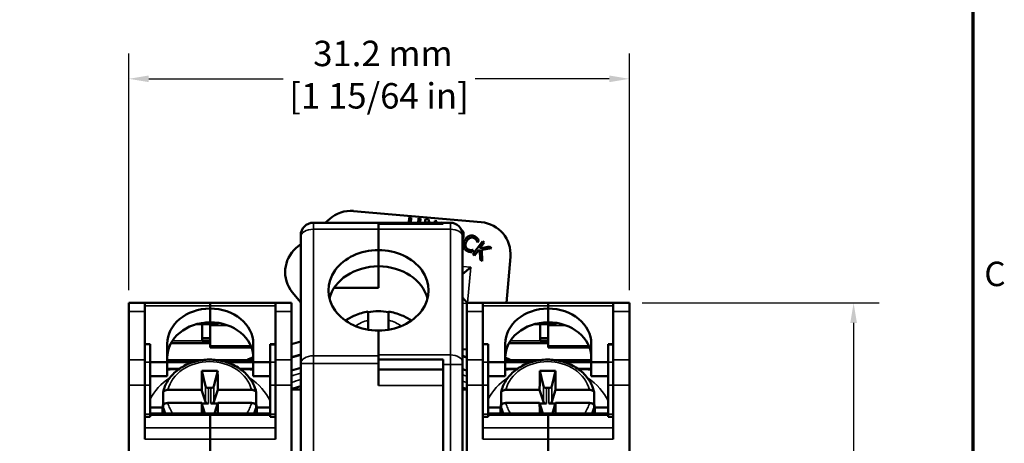
# Model space of a CAD drawing. Units: millimetres. Extents: x 6 to 273, y 3 to 213.
# Drawn here: x 210 to 272, y 125 to 151 of the extents above; entities that cross this region are included whole.
import ezdxf

# ---------------------------------------------------------------- set-up
doc = ezdxf.new("R2010")
doc.units = ezdxf.units.MM
doc.header["$LTSCALE"] = 0.5
for name, color, linetype, lineweight in [('Border {c3}', 7, 'Continuous', 70), ('Dimension {c3}', 7, 'Continuous', 25), ('Visible Narrow {c3}', 7, 'Continuous', 35), ('Visible {c3}', 7, 'Continuous', 50)]:
    doc.layers.add(name, color=color, linetype=linetype, lineweight=lineweight)
doc.styles.add('Dim Text {c3}', font='TAHOMA.TTF')
doc.styles.add('Note Text (ANSI)', font='TAHOMA.TTF')
doc.dimstyles.new('mm[in] {c3 - mm[in]}', dxfattribs={"dimscale": 0.5, "dimtxt": 3.175, "dimasz": 2.5, "dimexe": 3.175, "dimexo": 1.6002, "dimgap": 0.8, "dimtad": 0, "dimtih": 1, "dimtoh": 1, "dimdec": 1, "dimrnd": 1e-08, "dimzin": 4, "dimdsep": 46, "dimtxsty": 'Dim Text {c3}', "dimcen": 0.09, "dimdle": 10, "dimclrd": 176, "dimclre": 176, "dimclrt": 176, "dimadec": 1, "dimazin": 1, "dimtfac": 1, "dimtdec": 1, "dimtofl": 0, "dimtmove": 0, "dimatfit": 3, "dimfxl": 1, "dimtolj": 1, "dimtzin": 4, "dimlwd": -1, "dimlwe": -1, "dimarcsym": 0})
doc.dimstyles.new('OD mm[in] {c3 - mm[in]}', dxfattribs={"dimscale": 0.5, "dimtxt": 3.175, "dimasz": 2.5, "dimexe": 3.175, "dimexo": 1.6002, "dimgap": 0.8, "dimtad": 0, "dimtih": 1, "dimtoh": 1, "dimdec": 1, "dimrnd": 1e-08, "dimzin": 4, "dimdsep": 46, "dimtxsty": 'Dim Text {c3}', "dimcen": 0.09, "dimdle": 10, "dimclrd": 176, "dimclre": 176, "dimclrt": 176, "dimadec": 1, "dimazin": 1, "dimtfac": 1.43937, "dimtofl": 0, "dimtmove": 0, "dimatfit": 3, "dimfxl": 1, "dimtolj": 1, "dimtzin": 4, "dimlwd": -1, "dimlwe": -1, "dimarcsym": 0})

# ---------------------------------------------------------------- blocks, each defined once
blk = doc.blocks.new('Borders c3 - Border')
at = {"layer": 'Border {c3}', "flags": 128}
blk.add_lwpolyline([(19.05, 12.7), (19.05, 419.1), (539.75, 419.1), (539.75, 12.7), (19.05, 12.7)], dxfattribs=at)
at = {"layer": 'Border {c3}', "insert": (541.17, 268.3), "char_height": 3.05, "attachment_point": 7, "style": 'Note Text (ANSI)'}
blk.add_mtext('C', dxfattribs=at)
blk = doc.blocks.new('*D12')
at = {"layer": 'Defpoints', "color": 0}
for p in [(248.426, 147.574), (217.176, 133.574), (248.426, 133.574)]:
    blk.add_point(p, dxfattribs=at)
at = {"layer": 'Dimension {c3}', "color": 176}
for p, q in [((217.176, 134.374), (217.176, 149.162)), ((248.426, 134.374), (248.426, 149.162)), ((218.426, 147.574), (226.804, 147.574)), ((247.176, 147.574), (238.798, 147.574))]:
    blk.add_line(p, q, dxfattribs=at)
for points in [[(218.426, 147.782), (218.426, 147.366), (217.176, 147.574)], [(247.176, 147.782), (247.176, 147.366), (248.426, 147.574)]]:
    blk.add_solid(points, dxfattribs=at)
at = {"layer": 'Dimension {c3}', "color": 176, "insert": (232.801, 149.952), "char_height": 1.5875, "attachment_point": 2, "style": 'Dim Text {c3}'}
blk.add_mtext('\\A1; 31.2 mm\\P[1 15/64 in]', dxfattribs=at)
blk = doc.blocks.new('*D16')
at = {"layer": 'Defpoints', "color": 0}
for p in [(248.426, 133.574), (262.426, 133.574), (248.426, 89.574)]:
    blk.add_point(p, dxfattribs=at)
at = {"layer": 'Dimension {c3}', "color": 176}
for p, q in [((249.226, 133.574), (264.014, 133.574)), ((262.426, 132.324), (262.426, 114.351)), ((262.426, 90.824), (262.426, 108.797)), ((249.226, 89.574), (264.014, 89.574))]:
    blk.add_line(p, q, dxfattribs=at)
for points in [[(262.218, 132.324), (262.635, 132.324), (262.426, 133.574)], [(262.218, 90.824), (262.635, 90.824), (262.426, 89.574)]]:
    blk.add_solid(points, dxfattribs=at)
at = {"layer": 'Dimension {c3}', "color": 176, "insert": (262.426, 113.951), "char_height": 1.5875, "attachment_point": 2, "style": 'Dim Text {c3}'}
blk.add_mtext('\\A1; 44.0 mm\\P[1 47/64 in]', dxfattribs=at)

msp = doc.modelspace()

# ---------------------------------------------------------------- linework, layer by layer
at = {"layer": 'Visible Narrow {c3}'}
for p, q in [((228.704, 138.586), (228.704, 138.181)), ((237.254, 138.181), (237.254, 138.586)), ((228.704, 130.275), (228.704, 138.181)), ((228.704, 138.181), (232.761, 138.181)), ((232.761, 138.181), (237.254, 138.181)), ((237.254, 138.181), (237.254, 130.33)), ((238.52, 135.803), (238.004, 135.848)), ((238.325, 133.574), (238.52, 135.803)), ((218.176, 133.404), (222.251, 133.404)), ((222.251, 133.404), (226.326, 133.404)), ((238.004, 133.569), (238.276, 133.545)), ((239.276, 133.404), (243.351, 133.404)), ((243.351, 133.404), (247.426, 133.404)), ((218.176, 133.044), (217.176, 133.044)), ((226.326, 133.044), (227.326, 133.044)), ((239.276, 133.044), (238.276, 133.044)), ((247.426, 133.044), (248.426, 133.044)), ((222.251, 132.174), (223.361, 132.174)), ((243.351, 132.174), (244.461, 132.174)), ((218.176, 130.976), (218.506, 130.976)), ((222.251, 131.078), (219.821, 131.078)), ((221.751, 131.212), (219.902, 131.212)), ((225.996, 130.97), (226.326, 130.97)), ((239.276, 130.976), (239.606, 130.976)), ((243.351, 131.078), (240.921, 131.078)), ((242.851, 131.212), (241.002, 131.212)), ((247.096, 130.97), (247.426, 130.97)), ((222.251, 130.899), (224.795, 130.899)), ((222.251, 130.801), (224.834, 130.801)), ((237.254, 130.33), (232.761, 130.33)), ((237.254, 129.735), (237.254, 130.33)), ((243.351, 130.899), (245.895, 130.899)), ((243.351, 130.801), (245.934, 130.801)), ((218.176, 130.027), (217.176, 130.027)), ((218.176, 129.87), (218.506, 129.87)), ((219.576, 130.011), (221.805, 130.011)), ((221.345, 129.923), (219.576, 129.923)), ((219.576, 129.861), (221.135, 129.861)), ((222.648, 130.011), (224.951, 130.011)), ((224.951, 129.923), (223.108, 129.923)), ((223.318, 129.861), (224.951, 129.861)), ((226.326, 129.87), (225.996, 129.87)), ((226.326, 130.027), (227.326, 130.027)), ((228.704, 129.803), (227.911, 129.803)), ((228.704, 130.275), (228.704, 129.803)), ((232.761, 130.275), (228.704, 130.275)), ((228.704, 129.803), (232.761, 129.803)), ((228.704, 93.345), (228.704, 129.803)), ((236.811, 129.735), (237.254, 129.735)), ((237.254, 129.735), (238.004, 129.735)), ((237.254, 129.735), (237.254, 93.413)), ((239.276, 130.027), (238.276, 130.027)), ((239.276, 129.87), (239.606, 129.87)), ((240.676, 130.011), (242.905, 130.011)), ((242.445, 129.923), (240.676, 129.923)), ((240.676, 129.861), (242.235, 129.861)), ((243.748, 130.011), (246.051, 130.011)), ((246.051, 129.923), (244.208, 129.923)), ((244.418, 129.861), (246.051, 129.861)), ((247.426, 129.87), (247.096, 129.87)), ((247.426, 130.027), (248.426, 130.027)), ((220.355, 129.477), (219.576, 129.477)), ((224.951, 129.477), (224.097, 129.477)), ((241.455, 129.477), (240.676, 129.477)), ((246.051, 129.477), (245.197, 129.477)), ((218.176, 128.451), (217.176, 128.451)), ((218.176, 128.451), (218.506, 128.451)), ((221.962, 128.385), (221.962, 127.39)), ((222.159, 127.295), (222.159, 128.266)), ((222.294, 128.266), (222.294, 127.295)), ((222.491, 127.39), (222.491, 128.385)), ((226.326, 128.451), (225.996, 128.451)), ((226.326, 128.451), (227.326, 128.451)), ((232.761, 128.421), (236.811, 128.421)), ((239.276, 128.451), (238.276, 128.451)), ((239.276, 128.451), (239.606, 128.451)), ((243.062, 128.385), (243.062, 127.39)), ((243.259, 127.295), (243.259, 128.266)), ((243.394, 128.266), (243.394, 127.295)), ((243.591, 127.39), (243.591, 128.385)), ((247.426, 128.451), (247.096, 128.451)), ((247.426, 128.451), (248.426, 128.451)), ((218.506, 126.629), (218.176, 126.629)), ((226.326, 126.629), (225.996, 126.629)), ((239.606, 126.629), (239.276, 126.629)), ((247.426, 126.629), (247.096, 126.629)), ((218.506, 126.574), (222.251, 126.574)), ((225.996, 126.574), (222.251, 126.574)), ((239.606, 126.574), (243.351, 126.574)), ((247.096, 126.574), (243.351, 126.574)), ((218.176, 125.766), (222.251, 125.766)), ((226.326, 125.766), (222.251, 125.766)), ((239.276, 125.766), (243.351, 125.766)), ((247.426, 125.766), (243.351, 125.766)), ((218.176, 125.073), (222.251, 125.073)), ((226.326, 125.073), (222.251, 125.073)), ((239.276, 125.073), (243.351, 125.073)), ((247.426, 125.073), (243.351, 125.073))]:
    msp.add_line(p, q, dxfattribs=at)
for radius, start, end in [(19.431, 104.57761, 106.36565), (19.367, 104.62647, 106.42082), (19.431, 73.63435, 74.46793), (19.368, 73.57918, 74.41571), (18.278, 105.52002, 107.43047), (18.278, 72.56953, 73.46046), (17.897, 105.85903, 107.81384), (17.897, 72.18616, 73.09789)]:
    msp.add_arc((232.801, 111.574), radius, start, end, dxfattribs=at)
for centre, major_axis, ratio, start_param, end_param in [((228.704, 137.709), (-0.794, 0), 0.594823, 4.712389, 6.283185), ((237.254, 137.735), (0.75, 0), 0.594823, 0, 1.570796), ((232.761, 130.862), (2.13, 0), 0.803857, 1.873521, 2.308378), ((232.761, 130.862), (2.13, 0), 0.803857, 0.833246, 1.268072), ((237.254, 129.884), (0.75, 0), 0.594823, 0, 1.570796), ((222.226, 127.737), (-2.653, 0), 0.819152, 3.33117, 6.093608), ((228.704, 129.803), (-0.794, 0), 0.594823, 4.712389, 6.283185), ((243.326, 127.737), (-2.653, 0), 0.819152, 3.33117, 6.093608), ((222.226, 126.312), (-4.015, 0), 0.819152, 5.381204, 5.897214), ((222.226, 126.312), (4.015, 0), 0.819152, 0.351419, 0.901982), ((243.326, 126.312), (-4.015, 0), 0.819152, 5.381204, 5.897214), ((243.326, 126.312), (4.015, 0), 0.819152, 0.351419, 0.901982), ((222.226, 127.737), (-2.653, 0), 0.819152, 0.189577, 0.507341), ((222.226, 127.737), (2.653, 0), 0.819152, 5.775844, 6.093608), ((243.326, 127.737), (-2.653, 0), 0.819152, 0.189577, 0.507341), ((243.326, 127.737), (2.653, 0), 0.819152, 5.775844, 6.093608), ((222.226, 127.565), (-2.95, 0), 0.819152, 0.170314, 0.374481), ((222.226, 127.565), (2.95, 0), 0.819152, 5.908705, 6.112872), ((243.326, 127.565), (-2.95, 0), 0.819152, 0.170314, 0.374481), ((243.326, 127.565), (2.95, 0), 0.819152, 5.908705, 6.112872)]:
    msp.add_ellipse(centre, major_axis=major_axis, ratio=ratio, start_param=start_param, end_param=end_param, dxfattribs=at)
at = {"layer": 'Visible {c3}'}
for p, q in [((239.183, 138.621), (231.213, 139.318)), ((228.704, 138.586), (236.811, 138.586)), ((229.702, 138.813), (229.44, 138.586)), ((236.811, 138.515), (232.761, 138.515)), ((232.761, 138.181), (232.761, 138.515)), ((234.671, 138.907), (234.649, 138.586)), ((234.804, 138.898), (234.671, 138.907)), ((234.782, 138.586), (234.804, 138.898)), ((235.26, 138.866), (235.241, 138.586)), ((235.393, 138.857), (235.26, 138.866)), ((235.374, 138.586), (235.393, 138.857)), ((235.702, 138.817), (235.657, 138.586)), ((235.887, 138.781), (235.702, 138.817)), ((235.783, 138.586), (235.797, 138.658)), ((235.797, 138.658), (235.818, 138.586)), ((235.943, 138.586), (235.887, 138.781)), ((236.283, 138.705), (236.26, 138.586)), ((236.404, 138.682), (236.283, 138.705)), ((236.386, 138.586), (236.404, 138.682)), ((236.703, 138.601), (236.698, 138.586)), ((236.753, 138.586), (236.703, 138.601)), ((236.811, 138.515), (236.811, 138.586)), ((237.254, 138.586), (236.811, 138.586)), ((227.911, 137.709), (227.911, 137.792)), ((227.911, 137.709), (227.911, 129.803)), ((232.761, 136.874), (232.761, 138.181)), ((232.761, 136.874), (232.761, 138.181)), ((238.004, 137.836), (238.004, 137.735)), ((238.004, 129.884), (238.004, 137.735)), ((227.911, 137.257), (227.628, 137.012)), ((239.251, 137.422), (238.657, 136.617)), ((238.936, 137.363), (238.945, 137.358)), ((238.945, 137.358), (239.026, 137.496)), ((239.085, 136.973), (239.358, 137.343)), ((239.688, 137.1), (239.085, 136.973)), ((239.358, 137.343), (239.251, 137.422)), ((239.818, 137.004), (239.688, 137.1)), ((232.761, 135.863), (232.761, 136.874)), ((238.59, 136.748), (238.67, 136.885)), ((238.657, 136.617), (238.764, 136.538)), ((238.67, 136.885), (238.662, 136.89)), ((238.764, 136.538), (239.001, 136.86)), ((239.001, 136.86), (239.087, 136.878)), ((239.087, 136.878), (239.105, 136.287)), ((239.22, 136.89), (239.818, 137.004)), ((239.244, 136.184), (239.22, 136.89)), ((232.761, 135.863), (232.761, 134.525)), ((239.105, 136.287), (239.244, 136.184)), ((240.749, 133.574), (241.001, 136.454)), ((238.004, 135.37), (238.52, 135.803)), ((227.386, 134.242), (227.911, 133.594)), ((229.998, 134.525), (232.761, 134.525)), ((217.176, 133.044), (217.176, 133.574)), ((218.176, 133.574), (217.176, 133.574)), ((218.176, 133.574), (218.176, 133.044)), ((222.251, 133.574), (218.176, 133.574)), ((222.251, 133.574), (222.251, 133.574)), ((222.251, 133.574), (226.326, 133.574)), ((222.251, 133.404), (222.251, 133.574)), ((226.326, 133.574), (222.251, 133.574)), ((222.251, 133.23), (222.251, 133.404)), ((226.326, 133.044), (226.326, 133.574)), ((226.326, 133.574), (227.326, 133.574)), ((227.326, 133.574), (227.326, 133.044)), ((238.004, 133.92), (238.294, 133.574)), ((238.276, 133.044), (238.276, 133.574)), ((239.276, 133.574), (238.276, 133.574)), ((239.276, 133.574), (239.276, 133.044)), ((243.351, 133.574), (239.276, 133.574)), ((243.351, 133.574), (243.351, 133.574)), ((243.351, 133.574), (247.426, 133.574)), ((243.351, 133.404), (243.351, 133.574)), ((247.426, 133.574), (243.351, 133.574)), ((243.351, 133.23), (243.351, 133.404)), ((247.426, 133.044), (247.426, 133.574)), ((247.426, 133.574), (248.426, 133.574)), ((248.426, 133.574), (248.426, 133.044)), ((217.176, 133.044), (217.176, 130.027)), ((218.176, 130.027), (218.176, 133.044)), ((222.251, 132.37), (222.251, 133.23)), ((226.326, 133.044), (226.326, 130.027)), ((227.326, 130.027), (227.326, 133.044)), ((238.276, 133.044), (238.276, 130.027)), ((239.276, 130.027), (239.276, 133.044)), ((243.351, 132.37), (243.351, 133.23)), ((247.426, 133.044), (247.426, 130.027)), ((248.426, 130.027), (248.426, 133.044)), ((221.371, 132.242), (222.756, 132.242)), ((221.751, 132.242), (221.751, 131.212)), ((222.251, 132.242), (222.251, 132.174)), ((222.251, 130.899), (222.251, 132.174)), ((222.756, 132.331), (222.756, 132.242)), ((232.126, 131.902), (232.126, 132.497)), ((233.396, 132.497), (233.396, 131.902)), ((242.471, 132.242), (243.856, 132.242)), ((242.851, 132.242), (242.851, 131.212)), ((243.351, 132.242), (243.351, 132.174)), ((243.351, 130.899), (243.351, 132.174)), ((243.856, 132.331), (243.856, 132.242)), ((232.761, 130.275), (232.761, 131.85)), ((232.761, 130.33), (232.761, 131.85)), ((218.176, 131.011), (218.506, 131.011)), ((218.506, 131.011), (218.506, 130.976)), ((218.506, 129.87), (218.506, 130.976)), ((219.576, 131.018), (219.576, 129.872)), ((222.251, 131.069), (219.816, 131.069)), ((222.251, 131.376), (221.751, 131.376)), ((222.251, 131.212), (221.751, 131.212)), ((224.951, 131.018), (224.951, 129.871)), ((225.996, 130.97), (225.996, 131.005)), ((226.326, 131.005), (225.996, 131.005)), ((225.996, 130.97), (225.996, 129.87)), ((239.276, 131.011), (239.606, 131.011)), ((239.606, 131.011), (239.606, 130.976)), ((239.606, 129.87), (239.606, 130.976)), ((240.676, 131.018), (240.676, 129.872)), ((243.351, 131.069), (240.916, 131.069)), ((243.351, 131.376), (242.851, 131.376)), ((243.351, 131.212), (242.851, 131.212)), ((246.051, 131.018), (246.051, 129.871)), ((247.096, 130.97), (247.096, 131.005)), ((247.426, 131.005), (247.096, 131.005)), ((247.096, 130.97), (247.096, 129.87)), ((222.251, 130.899), (222.251, 130.801)), ((222.251, 130.794), (222.251, 130.801)), ((222.251, 130.794), (224.837, 130.794)), ((238.004, 130.693), (238.276, 130.67)), ((243.351, 130.899), (243.351, 130.801)), ((243.351, 130.794), (243.351, 130.801)), ((243.351, 130.794), (245.937, 130.794)), ((217.176, 128.451), (217.176, 130.027)), ((218.176, 130.027), (218.176, 128.451)), ((219.576, 129.872), (218.506, 129.872)), ((218.506, 129.87), (218.506, 128.451)), ((219.576, 130.012), (221.815, 130.012)), ((219.576, 129.872), (219.576, 129.011)), ((224.951, 130.012), (222.637, 130.012)), ((224.951, 129.871), (225.996, 129.871)), ((224.951, 129.871), (224.951, 129.011)), ((225.996, 128.451), (225.996, 129.87)), ((226.326, 128.451), (226.326, 130.027)), ((227.326, 130.027), (227.326, 128.451)), ((227.911, 129.803), (227.911, 93.345)), ((232.761, 130.275), (232.761, 129.803)), ((232.761, 130.04), (236.811, 130.04)), ((232.761, 129.803), (232.761, 128.421)), ((236.811, 129.735), (236.811, 130.04)), ((236.811, 129.735), (236.811, 93.413)), ((238.004, 129.884), (238.004, 129.735)), ((238.004, 93.413), (238.004, 129.735)), ((238.276, 128.451), (238.276, 130.027)), ((239.276, 130.027), (239.276, 128.451)), ((240.676, 129.872), (239.606, 129.872)), ((239.606, 129.87), (239.606, 128.451)), ((240.676, 130.012), (242.915, 130.012)), ((240.676, 129.872), (240.676, 129.011)), ((246.051, 130.012), (243.737, 130.012)), ((246.051, 129.871), (247.096, 129.871)), ((246.051, 129.871), (246.051, 129.011)), ((247.096, 128.451), (247.096, 129.87)), ((247.426, 128.451), (247.426, 130.027)), ((248.426, 130.027), (248.426, 128.451)), ((221.728, 129.337), (221.962, 128.385)), ((222.725, 129.337), (222.491, 128.385)), ((232.761, 129.421), (236.811, 129.421)), ((242.828, 129.337), (243.062, 128.385)), ((243.825, 129.337), (243.591, 128.385)), ((218.506, 129.011), (219.576, 129.011)), ((225.996, 129.011), (224.951, 129.011)), ((239.606, 129.011), (240.676, 129.011)), ((247.096, 129.011), (246.051, 129.011)), ((217.176, 128.451), (217.176, 113.974)), ((218.176, 125.073), (218.176, 128.451)), ((218.506, 126.629), (218.506, 128.451)), ((219.319, 127.295), (219.319, 127.975)), ((221.726, 128.155), (221.962, 127.39)), ((222.294, 128.266), (222.159, 128.266)), ((222.491, 127.39), (222.726, 128.155)), ((225.134, 127.975), (225.134, 127.295)), ((225.996, 128.451), (225.996, 126.629)), ((226.326, 128.451), (226.326, 125.073)), ((227.326, 113.974), (227.326, 128.451)), ((227.341, 128.197), (227.326, 128.188)), ((227.326, 128.174), (227.911, 128.174)), ((236.811, 128.421), (236.811, 114.574)), ((238.004, 128.174), (238.276, 128.174)), ((238.276, 128.188), (238.261, 128.197)), ((238.276, 128.451), (238.276, 113.974)), ((239.276, 125.073), (239.276, 128.451)), ((239.606, 126.629), (239.606, 128.451)), ((240.419, 127.295), (240.419, 127.975)), ((242.826, 128.155), (243.062, 127.39)), ((243.394, 128.266), (243.259, 128.266)), ((243.591, 127.39), (243.826, 128.155)), ((246.234, 127.975), (246.234, 127.295)), ((247.096, 128.451), (247.096, 126.629)), ((247.426, 128.451), (247.426, 125.073)), ((248.426, 113.974), (248.426, 128.451)), ((219.319, 127.295), (219.445, 127.295)), ((221.928, 126.681), (221.726, 127.335)), ((221.739, 127.295), (222.159, 127.295)), ((222.294, 127.295), (222.714, 127.295)), ((222.726, 127.335), (222.525, 126.681)), ((225.008, 127.295), (225.134, 127.295)), ((240.419, 127.295), (240.545, 127.295)), ((243.028, 126.681), (242.826, 127.335)), ((242.839, 127.295), (243.259, 127.295)), ((243.394, 127.295), (243.814, 127.295)), ((243.826, 127.335), (243.625, 126.681)), ((246.108, 127.295), (246.234, 127.295)), ((218.506, 127.049), (219.283, 127.049)), ((218.506, 126.681), (222.251, 126.681)), ((218.506, 126.629), (218.506, 126.464)), ((219.276, 126.681), (219.276, 126.885)), ((219.319, 127.156), (219.319, 126.681)), ((222.251, 126.681), (222.251, 126.574)), ((222.251, 126.574), (222.251, 126.681)), ((225.996, 126.681), (222.251, 126.681)), ((225.134, 126.681), (225.134, 127.156)), ((225.169, 127.049), (225.996, 127.049)), ((225.176, 126.681), (225.176, 126.885)), ((225.996, 126.464), (225.996, 126.629)), ((239.606, 127.049), (240.383, 127.049)), ((239.606, 126.681), (243.351, 126.681)), ((239.606, 126.629), (239.606, 126.464)), ((240.376, 126.681), (240.376, 126.885)), ((240.419, 127.156), (240.419, 126.681)), ((243.351, 126.681), (243.351, 126.574)), ((243.351, 126.574), (243.351, 126.681)), ((247.096, 126.681), (243.351, 126.681)), ((246.234, 126.681), (246.234, 127.156)), ((246.269, 127.049), (247.096, 127.049)), ((246.276, 126.681), (246.276, 126.885)), ((247.096, 126.464), (247.096, 126.629)), ((218.176, 126.464), (218.506, 126.464)), ((222.251, 125.766), (222.251, 126.574)), ((222.251, 126.574), (222.251, 125.766)), ((226.326, 126.464), (225.996, 126.464)), ((239.276, 126.464), (239.606, 126.464)), ((243.351, 125.766), (243.351, 126.574)), ((243.351, 126.574), (243.351, 125.766)), ((247.426, 126.464), (247.096, 126.464)), ((222.251, 125.766), (222.251, 125.073)), ((222.251, 125.073), (222.251, 125.766)), ((243.351, 125.766), (243.351, 125.073)), ((243.351, 125.073), (243.351, 125.766)), ((222.251, 122.574), (222.251, 125.073)), ((222.251, 125.073), (222.251, 122.574)), ((243.351, 122.574), (243.351, 125.073)), ((243.351, 125.073), (243.351, 122.574))]:
    msp.add_line(p, q, dxfattribs=at)
for centre, radius, start, end in [((231.039, 137.326), 2, 85, 131.94874), ((228.704, 137.792), 0.794, 90, 180), ((237.254, 137.836), 0.75, 0, 90), ((239.008, 136.628), 2, 355, 85), ((228.939, 135.502), 2, 130.97437, 219.02563), ((232.801, 111.574), 20.193, 104.01603, 105.73173), ((232.801, 111.574), 20.193, 112.87702, 114.06547), ((232.801, 111.574), 20.193, 65.93453, 67.04625), ((232.801, 111.574), 18.605, 105.23973, 107.11364), ((232.801, 111.574), 18.605, 72.88636, 73.76016), ((227.424, 128.054), 0.165, 108.07208, 120), ((232.801, 111.574), 17.5, 106.22818, 108.07208), ((232.801, 111.574), 17.5, 71.92792, 72.70298), ((238.179, 128.054), 0.165, 60, 71.92792)]:
    msp.add_arc(centre, radius, start, end, dxfattribs=at)
for centre, major_axis, ratio, start_param, end_param in [((232.761, 134.362), (-3.125, 0), 0.803857, 4.712389, 7.853982), ((232.761, 134.362), (3.125, 0), 0.803857, 4.712389, 7.853982), ((232.761, 133.351), (-3.125, 0), 0.803857, 4.712389, 6.080532), ((232.761, 133.351), (3.125, 0), 0.803857, 0.202654, 1.570796), ((222.276, 131.018), (-2.7, 0), 0.819152, 4.721648, 6.283185), ((222.251, 131.018), (2.7, 0), 0.819152, 0, 1.570796), ((232.761, 130.409), (3.294, 0), 0.803857, 1.376806, 1.764787), ((243.376, 131.018), (-2.7, 0), 0.819152, 4.721648, 6.283185), ((243.351, 131.018), (2.7, 0), 0.819152, 0, 1.570796), ((222.276, 130.158), (-2.7, 0), 0.819152, 4.721648, 6.283185), ((222.251, 130.158), (2.7, 0), 0.819152, 0, 1.570796), ((243.376, 130.158), (-2.7, 0), 0.819152, 4.721648, 6.283185), ((243.351, 130.158), (2.7, 0), 0.819152, 0, 1.570796), ((262.784, -5.811), (-23.791, 235.24), 0.142244, 0.944479, 0.950605), ((222.226, -38.024), (236.684, 0), 0.707107, 1.56869, 1.572903), ((181.669, -5.811), (-23.791, -235.24), 0.142244, 2.190988, 2.197114), ((283.884, -5.811), (-23.791, 235.24), 0.142244, 0.944479, 0.950605), ((243.326, -38.024), (236.684, 0), 0.707107, 1.56869, 1.572903), ((202.769, -5.811), (-23.791, -235.24), 0.142244, 2.190988, 2.197114), ((222.226, -9.503), (239.999, 0), 0.573576, 1.572879, 1.581654), ((222.159, 128.41), (0.2, 0), 0.718015, 3.316126, 4.712389), ((222.294, 128.41), (0.2, 0), 0.718015, 4.712389, 6.108652), ((222.226, -9.503), (239.999, 0), 0.573576, 1.559939, 1.568714), ((243.326, -9.503), (239.999, 0), 0.573576, 1.572879, 1.581654), ((243.259, 128.41), (0.2, 0), 0.718015, 3.316126, 4.712389), ((243.394, 128.41), (0.2, 0), 0.718015, 4.712389, 6.108652), ((243.326, -9.503), (239.999, 0), 0.573576, 1.559939, 1.568714), ((222.226, 126.885), (-2.95, 0), 0.819152, 6.112872, 6.367722), ((222.226, -10.322), (-239.999, 0), 0.573576, 4.714472, 4.723247), ((262.784, -5.811), (-23.791, 235.24), 0.142244, 0.954834, 0.958203), ((222.159, 127.41), (-0.2, 0), 0.573576, 0.174533, 1.570796), ((222.294, 127.41), (0.2, 0), 0.573576, 4.712389, 6.108652), ((222.226, -10.322), (-239.999, 0), 0.573576, 4.701531, 4.710306), ((181.669, -5.811), (-23.791, -235.24), 0.142244, 2.183389, 2.186758), ((222.226, 126.885), (2.95, 0), 0.819152, 6.198648, 6.453499), ((243.326, 126.885), (-2.95, 0), 0.819152, 6.112872, 6.367722), ((243.326, -10.322), (-239.999, 0), 0.573576, 4.714472, 4.723247), ((283.884, -5.811), (-23.791, 235.24), 0.142244, 0.954834, 0.958203), ((243.259, 127.41), (-0.2, 0), 0.573576, 0.174533, 1.570796), ((243.394, 127.41), (0.2, 0), 0.573576, 4.712389, 6.108652), ((243.326, -10.322), (-239.999, 0), 0.573576, 4.701531, 4.710306), ((202.769, -5.811), (-23.791, -235.24), 0.142244, 2.183389, 2.186758), ((243.326, 126.885), (2.95, 0), 0.819152, 6.198648, 6.453499)]:
    msp.add_ellipse(centre, major_axis=major_axis, ratio=ratio, start_param=start_param, end_param=end_param, dxfattribs=at)
for points, knots in [([(238.064, 137.975), (238.054, 138.003), (238.042, 138.03), (238.008, 138.086), (237.987, 138.11), (237.958, 138.14), (237.944, 138.153), (237.929, 138.165)], [-0.03052373, -0.03052373, -0.03052373, -0.03052373, -0.02507534, -0.02507534, -0.01835941, -0.01835941, -0.01259458, -0.01259458, -0.01259458, -0.01259458]), ([(238.021, 137.574), (238.066, 137.678), (238.079, 137.757), (238.084, 137.87), (238.079, 137.924), (238.064, 137.975)], [-0.03396131, -0.03396131, -0.03396131, -0.03396131, -0.01617992, -0.01617992, 0, 0, 0, 0]), ([(238.451, 137.769), (238.391, 137.749), (238.337, 137.717), (238.26, 137.65), (238.208, 137.6), (238.151, 137.502)], [-0.09019453, -0.09019453, -0.09019453, -0.09019453, -0.03400652, -0.03400652, 0, 0, 0, 0]), ([(238.801, 137.724), (238.771, 137.742), (238.739, 137.757), (238.674, 137.778), (238.642, 137.785), (238.555, 137.792), (238.502, 137.785), (238.451, 137.769)], [-0.03674645, -0.03674645, -0.03674645, -0.03674645, -0.02615167, -0.02615167, -0.01620354, -0.01620354, 0, 0, 0, 0]), ([(238.94, 137.614), (238.921, 137.634), (238.9, 137.653), (238.868, 137.68), (238.842, 137.7), (238.801, 137.724)], [-0.04257606, -0.04257606, -0.04257606, -0.04257606, -0.01439073, -0.01439073, 0, 0, 0, 0]), ([(238.151, 137.502), (238.097, 137.409), (238.071, 137.329), (238.054, 137.206), (238.055, 137.155), (238.066, 137.106)], [-0.03709928, -0.03709928, -0.03709928, -0.03709928, -0.01528908, -0.01528908, 0, 0, 0, 0]), ([(238.066, 137.106), (238.072, 137.077), (238.082, 137.049), (238.106, 136.997), (238.122, 136.972), (238.167, 136.913), (238.21, 136.87), (238.278, 136.83)], [-0.05439261, -0.05439261, -0.05439261, -0.05439261, -0.03902927, -0.03902927, -0.02369558, -0.02369558, 0, 0, 0, 0]), ([(238.199, 137.125), (238.191, 137.172), (238.194, 137.22), (238.209, 137.294), (238.223, 137.35), (238.271, 137.432)], [-0.07885317, -0.07885317, -0.07885317, -0.07885317, -0.02872379, -0.02872379, 0, 0, 0, 0]), ([(238.338, 136.929), (238.318, 136.941), (238.299, 136.954), (238.263, 136.988), (238.249, 137.007), (238.219, 137.053), (238.206, 137.088), (238.199, 137.125)], [-0.02125325, -0.02125325, -0.02125325, -0.02125325, -0.01663793, -0.01663793, -0.01123802, -0.01123802, 0, 0, 0, 0]), ([(238.271, 137.432), (238.301, 137.484), (238.343, 137.542), (238.43, 137.614), (238.463, 137.635), (238.5, 137.649)], [-0.03398149, -0.03398149, -0.03398149, -0.03398149, -0.01181175, -0.01181175, 0, 0, 0, 0]), ([(238.5, 137.649), (238.522, 137.657), (238.545, 137.662), (238.591, 137.667), (238.613, 137.667), (238.674, 137.659), (238.71, 137.646), (238.743, 137.627)], [-0.02530728, -0.02530728, -0.02530728, -0.02530728, -0.01838021, -0.01838021, -0.01159494, -0.01159494, 0, 0, 0, 0]), ([(238.743, 137.627), (238.773, 137.609), (238.802, 137.588), (238.837, 137.551), (238.859, 137.527), (238.88, 137.492)], [-0.03753951, -0.03753951, -0.03753951, -0.03753951, -0.01223624, -0.01223624, 0, 0, 0, 0]), ([(238.88, 137.492), (238.894, 137.469), (238.907, 137.444), (238.923, 137.401), (238.93, 137.382), (238.936, 137.363)], [-0.01393934, -0.01393934, -0.01393934, -0.01393934, -0.00597701, -0.00597701, 0, 0, 0, 0]), ([(239.026, 137.496), (239.013, 137.517), (238.999, 137.538), (238.977, 137.569), (238.961, 137.59), (238.94, 137.614)], [-0.02826278, -0.02826278, -0.02826278, -0.02826278, -0.00956043, -0.00956043, 0, 0, 0, 0]), ([(238.278, 136.83), (238.307, 136.813), (238.338, 136.797), (238.392, 136.779), (238.42, 136.772), (238.447, 136.766)], [-0.01712222, -0.01712222, -0.01712222, -0.01712222, -0.00839391, -0.00839391, 0, 0, 0, 0]), ([(238.53, 136.874), (238.499, 136.875), (238.467, 136.88), (238.422, 136.891), (238.385, 136.901), (238.338, 136.929)], [-0.04967142, -0.04967142, -0.04967142, -0.04967142, -0.01659183, -0.01659183, 0, 0, 0, 0]), ([(238.447, 136.766), (238.471, 136.76), (238.497, 136.756), (238.545, 136.752), (238.568, 136.75), (238.59, 136.748)], [-0.01428989, -0.01428989, -0.01428989, -0.01428989, -0.00690543, -0.00690543, 0, 0, 0, 0]), ([(238.662, 136.89), (238.645, 136.886), (238.624, 136.882), (238.597, 136.878), (238.571, 136.874), (238.53, 136.874)], [-0.03448413, -0.03448413, -0.03448413, -0.03448413, -0.01237334, -0.01237334, 0, 0, 0, 0]), ([(230.692, 132.479), (230.883, 132.606), (231.087, 132.714), (231.564, 132.912), (231.842, 132.99), (232.126, 133.037)], [2.4477164, 2.4477164, 2.4477164, 2.4477164, 2.6654824, 2.6654824, 2.9391539, 2.9391539, 2.9391539, 2.9391539]), ([(232.126, 132.497), (232.126, 132.629), (232.126, 132.763), (232.126, 132.931), (232.126, 132.998), (232.126, 133.032), (232.126, 133.036), (232.126, 133.036)], [0.5898582, 0.5898582, 0.5898582, 0.5898582, 0.6392754, 0.6392754, 0.6871552, 0.6871552, 0.7057215, 0.7057215, 0.7057215, 0.7057215]), ([(233.396, 133.037), (233.679, 132.99), (233.958, 132.912), (234.435, 132.714), (234.638, 132.607), (234.829, 132.479)], [3.3440314, 3.3440314, 3.3440314, 3.3440314, 3.6177029, 3.6177029, 3.835453, 3.835453, 3.835453, 3.835453]), ([(233.396, 133.036), (233.396, 133.036), (233.396, 133.032), (233.396, 132.998), (233.396, 132.931), (233.396, 132.763), (233.396, 132.629), (233.396, 132.497)], [0.0751537, 0.0751537, 0.0751537, 0.0751537, 0.09372, 0.09372, 0.1415998, 0.1415998, 0.191017, 0.191017, 0.191017, 0.191017]), ([(219.321, 127.995), (219.375, 128.25), (219.476, 128.497), (219.766, 128.955), (219.955, 129.165), (220.405, 129.528), (220.667, 129.68), (221.236, 129.908), (221.544, 129.984), (222.173, 130.05), (222.494, 130.04), (223.117, 129.936), (223.418, 129.842), (223.971, 129.576), (224.222, 129.406), (224.644, 129.007), (224.817, 128.779), (225.029, 128.36), (225.093, 128.18), (225.131, 127.995)], [1.741232, 1.741232, 1.741232, 1.741232, 2.048321, 2.048321, 2.363358, 2.363358, 2.686529, 2.686529, 3.013992, 3.013992, 3.342814, 3.342814, 3.671491, 3.671491, 3.998298, 3.998298, 4.319778, 4.319778, 4.541953, 4.541953, 4.541953, 4.541953]), ([(240.421, 127.995), (240.475, 128.25), (240.576, 128.497), (240.866, 128.955), (241.055, 129.165), (241.505, 129.528), (241.767, 129.68), (242.336, 129.908), (242.644, 129.984), (243.273, 130.05), (243.594, 130.04), (244.217, 129.936), (244.518, 129.842), (245.071, 129.576), (245.322, 129.406), (245.744, 129.007), (245.917, 128.779), (246.129, 128.36), (246.193, 128.18), (246.231, 127.995)], [1.741232, 1.741232, 1.741232, 1.741232, 2.048321, 2.048321, 2.363358, 2.363358, 2.686529, 2.686529, 3.013992, 3.013992, 3.342814, 3.342814, 3.671491, 3.671491, 3.998298, 3.998298, 4.319778, 4.319778, 4.541953, 4.541953, 4.541953, 4.541953]), ([(219.319, 127.975), (219.319, 127.996), (219.328, 128.021), (219.356, 128.06), (219.381, 128.081), (219.434, 128.111), (219.472, 128.125), (219.54, 128.142), (219.583, 128.147), (219.62, 128.147)], [0, 0, 0, 0, 0.01105188, 0.01105188, 0.02218669, 0.02218669, 0.03343458, 0.03343458, 0.04446347, 0.04446347, 0.04446347, 0.04446347]), ([(224.832, 128.147), (224.869, 128.147), (224.912, 128.142), (224.981, 128.125), (225.018, 128.111), (225.071, 128.081), (225.096, 128.06), (225.125, 128.021), (225.134, 127.996), (225.134, 127.975)], [-0.04446347, -0.04446347, -0.04446347, -0.04446347, -0.03343458, -0.03343458, -0.02218669, -0.02218669, -0.01105188, -0.01105188, 0, 0, 0, 0]), ([(240.419, 127.975), (240.419, 127.996), (240.428, 128.021), (240.456, 128.06), (240.481, 128.081), (240.534, 128.111), (240.572, 128.125), (240.64, 128.142), (240.683, 128.147), (240.72, 128.147)], [0, 0, 0, 0, 0.01105188, 0.01105188, 0.02218669, 0.02218669, 0.03343458, 0.03343458, 0.04446347, 0.04446347, 0.04446347, 0.04446347]), ([(245.932, 128.147), (245.969, 128.147), (246.012, 128.142), (246.081, 128.125), (246.118, 128.111), (246.171, 128.081), (246.196, 128.06), (246.225, 128.021), (246.234, 127.996), (246.234, 127.975)], [-0.04446347, -0.04446347, -0.04446347, -0.04446347, -0.03343458, -0.03343458, -0.02218669, -0.02218669, -0.01105188, -0.01105188, 0, 0, 0, 0]), ([(219.62, 127.328), (219.583, 127.327), (219.54, 127.322), (219.472, 127.306), (219.434, 127.292), (219.381, 127.262), (219.356, 127.241), (219.328, 127.202), (219.319, 127.177), (219.319, 127.156)], [-0.04446347, -0.04446347, -0.04446347, -0.04446347, -0.03343458, -0.03343458, -0.02218669, -0.02218669, -0.01105188, -0.01105188, 0, 0, 0, 0]), ([(225.134, 127.156), (225.134, 127.177), (225.125, 127.202), (225.096, 127.241), (225.071, 127.262), (225.018, 127.292), (224.981, 127.306), (224.912, 127.322), (224.869, 127.327), (224.832, 127.328)], [0, 0, 0, 0, 0.01105188, 0.01105188, 0.02218669, 0.02218669, 0.03343458, 0.03343458, 0.04446347, 0.04446347, 0.04446347, 0.04446347]), ([(240.72, 127.328), (240.683, 127.327), (240.64, 127.322), (240.572, 127.306), (240.534, 127.292), (240.481, 127.262), (240.456, 127.241), (240.428, 127.202), (240.419, 127.177), (240.419, 127.156)], [-0.04446347, -0.04446347, -0.04446347, -0.04446347, -0.03343458, -0.03343458, -0.02218669, -0.02218669, -0.01105188, -0.01105188, 0, 0, 0, 0]), ([(246.234, 127.156), (246.234, 127.177), (246.225, 127.202), (246.196, 127.241), (246.171, 127.262), (246.118, 127.292), (246.081, 127.306), (246.012, 127.322), (245.969, 127.327), (245.932, 127.328)], [0, 0, 0, 0, 0.01105188, 0.01105188, 0.02218669, 0.02218669, 0.03343458, 0.03343458, 0.04446347, 0.04446347, 0.04446347, 0.04446347])]:
    msp.add_open_spline(points, degree=3, knots=knots, dxfattribs=at)
for points in [[(238.004, 137.537), (238.01, 137.549), (238.016, 137.561), (238.021, 137.574)], [(220.323, 129.452), (220.072, 129.443), (219.819, 129.426), (219.577, 129.4)], [(224.951, 129.391), (224.686, 129.423), (224.406, 129.442), (224.13, 129.452)], [(241.423, 129.452), (241.172, 129.443), (240.919, 129.426), (240.677, 129.4)], [(246.051, 129.391), (245.786, 129.423), (245.506, 129.442), (245.23, 129.452)]]:
    msp.add_open_spline(points, degree=3, dxfattribs=at)

# ---------------------------------------------------------------- block references
at = {"xscale": 0.5, "yscale": 0.5, "zscale": 0.5}
msp.add_blockref('Borders c3 - Border', (0, 0), dxfattribs=at)

# ---------------------------------------------------------------- dimensions: what is measured, and where the dimension line sits
at = {"layer": 'Dimension {c3}', "color": 176}
for base, p1, p2, angle, text, dimstyle, override, picture, middle in [((248.426219076, 147.574021651), (217.176219076, 133.574021651), (248.426219076, 133.574021651), 180, ' <> mm\\X[1 15/64 in]', 'mm[in] {c3 - mm[in]}', {"dimtih": 0, "dimtoh": 0, "dimdec": 1, "dimpost": '', "dimtp": 0, "dimtm": 0, "dimtdec": 1, "dimatfit": 1, "dimtvp": -0.25}, '*D12', (232.801219076, 147.574021651)), ((262.426, 133.574), (248.426, 89.574), (248.426, 133.574), 90, ' <> mm\\X[1 47/64 in]', 'OD mm[in] {c3 - mm[in]}', {"dimdec": 1, "dimpost": '', "dimtp": 0, "dimtm": 0, "dimtdec": 2, "dimatfit": 1, "dimtvp": -0.25}, '*D16', (262.426, 111.574))]:
    dim = msp.add_linear_dim(base=base, p1=p1, p2=p2, angle=angle, text=text, dimstyle=dimstyle, override=override, dxfattribs=at)
    dim.commit()
    dim.dimension.update_dxf_attribs({"geometry": picture, "text_midpoint": middle, "dimtype": 160})

doc.saveas('drawing.dxf')
